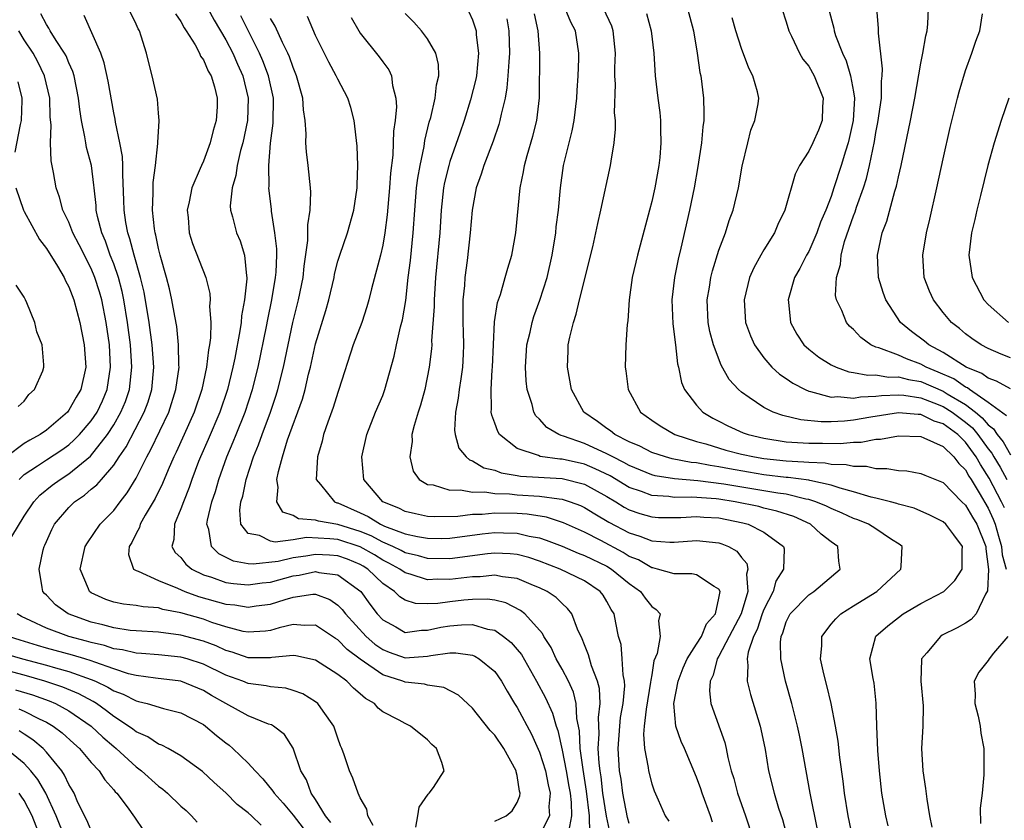
# Model space of a CAD drawing. Units: inches. Extents: x 2514000 to 2517000, y 1539000 to 1542000.
# Drawn here: x 2514431 to 2514518, y 1539109 to 1539180 of the extents above; entities that cross this region are included whole.
import ezdxf

# ---------------------------------------------------------------- set-up
doc = ezdxf.new("R2010")
doc.units = ezdxf.units.IN
doc.header["$MEASUREMENT"] = 0
doc.layers.add('LD25141539_2ft', color=92, linetype='Continuous')

msp = doc.modelspace()

# ---------------------------------------------------------------- linework, layer by layer
at = {"layer": 'LD25141539_2ft'}
for points, elevation in [([(2514429.905, 1539133.905), (2514431, 1539135.71), (2514431.874, 1539137), (2514432.404, 1539137.596), (2514433.516, 1539138.484), (2514434.229, 1539139), (2514435, 1539139.49), (2514436.919, 1539141.081), (2514438.44, 1539143), (2514439, 1539143.86), (2514439.653, 1539145), (2514440.049, 1539145.951), (2514440.404, 1539147), (2514440.629, 1539149), (2514440.495, 1539151), (2514440.237, 1539153), (2514439.91, 1539155), (2514439.753, 1539155.753), (2514439.421, 1539157), (2514439, 1539158.222), (2514438.696, 1539159), (2514438.257, 1539160.257), (2514437.935, 1539161), (2514437.565, 1539162.435), (2514437.45, 1539163), (2514437.433, 1539163.433), (2514437.256, 1539165), (2514437.241, 1539165.241), (2514437.014, 1539167), (2514436.588, 1539168.588), (2514436.516, 1539169), (2514436.441, 1539169.559), (2514436.13, 1539171), (2514435.975, 1539171.975), (2514435.876, 1539173), (2514435.47, 1539175), (2514435.365, 1539175.365), (2514435, 1539176.147), (2514434.761, 1539176.761), (2514434.627, 1539177), (2514433.875, 1539178.125), (2514433.339, 1539179), (2514433.229, 1539179.229), (2514433, 1539179.559), (2514432.515, 1539180.515)], 6710), ([(2514465.969, 1539107.968), (2514466.119, 1539109), (2514466.247, 1539109.753), (2514467.065, 1539110.935), (2514467.154, 1539111), (2514467.523, 1539111.523), (2514468.484, 1539113), (2514468.264, 1539113.736), (2514467.801, 1539115), (2514467.368, 1539115.368), (2514467, 1539115.78), (2514465.488, 1539117), (2514465, 1539117.231), (2514464.47, 1539117.53), (2514463, 1539118.279), (2514462.599, 1539118.598), (2514462.271, 1539119), (2514461.455, 1539119.455), (2514461, 1539119.881), (2514460.39, 1539120.39), (2514459.79, 1539121), (2514459, 1539121.606), (2514457, 1539122.869), (2514455.256, 1539123.256), (2514455, 1539123.279), (2514453.104, 1539123.105), (2514453, 1539123.081), (2514451, 1539123.094), (2514449.58, 1539123.581), (2514449, 1539123.737), (2514448.142, 1539124.142), (2514447, 1539124.572), (2514445, 1539125.117), (2514443, 1539125.371), (2514441, 1539125.486), (2514440.465, 1539125.535), (2514439, 1539125.756), (2514438.036, 1539126.036), (2514437, 1539126.278), (2514434.945, 1539127), (2514433.812, 1539127.813), (2514433, 1539128.66), (2514432.824, 1539128.823), (2514432.68, 1539129), (2514432.633, 1539129.367), (2514432.341, 1539131), (2514432.721, 1539132.721), (2514432.799, 1539133), (2514432.869, 1539133.131), (2514433, 1539133.463), (2514433.478, 1539134.522), (2514433.712, 1539135), (2514435, 1539136.501), (2514435.519, 1539137), (2514436.411, 1539137.589), (2514437, 1539138.112), (2514437.493, 1539138.507), (2514437.901, 1539139), (2514439, 1539140.26), (2514439.479, 1539141), (2514440.107, 1539141.893), (2514441.723, 1539145), (2514442.071, 1539145.929), (2514442.394, 1539147), (2514442.586, 1539149), (2514442.443, 1539151), (2514442.169, 1539153), (2514441.71, 1539155.71), (2514441.399, 1539157), (2514440.82, 1539159), (2514440.454, 1539160.454), (2514440.255, 1539161), (2514440.084, 1539161.916), (2514439.924, 1539163), (2514439.913, 1539163.913), (2514439.802, 1539166.198), (2514439.814, 1539167), (2514439.783, 1539167.783), (2514439.55, 1539169), (2514439.154, 1539170.846), (2514439.121, 1539171.121), (2514439, 1539171.685), (2514438.503, 1539174.503), (2514438.154, 1539176.154), (2514437.842, 1539177), (2514436.363, 1539180.363)], 6708), ([(2514473, 1539108.519), (2514474.012, 1539109), (2514474.56, 1539109.44), (2514475, 1539110.194), (2514475.233, 1539110.767), (2514475.263, 1539111), (2514475.2, 1539111.2), (2514475, 1539112.588), (2514474.906, 1539112.906), (2514474.911, 1539113), (2514473.811, 1539115), (2514473, 1539116.179), (2514472.592, 1539116.592), (2514471, 1539118.589), (2514469.761, 1539119.76), (2514468.447, 1539120.447), (2514467, 1539120.65), (2514466.728, 1539120.728), (2514465, 1539120.912), (2514464.787, 1539121), (2514463, 1539121.562), (2514461, 1539122.966), (2514459.831, 1539123.831), (2514459, 1539124.69), (2514458.801, 1539124.801), (2514457, 1539125.992), (2514456.021, 1539125.979), (2514455, 1539126.066), (2514453.763, 1539125.763), (2514453, 1539125.526), (2514452.536, 1539125.464), (2514451, 1539125.358), (2514450.558, 1539125.442), (2514449, 1539125.856), (2514447.757, 1539126.243), (2514447, 1539126.519), (2514445, 1539127.091), (2514443.399, 1539127.4), (2514443, 1539127.533), (2514441.628, 1539127.628), (2514441, 1539127.746), (2514439.87, 1539127.87), (2514439, 1539128.053), (2514438.292, 1539128.292), (2514437, 1539128.891), (2514436.84, 1539129), (2514436.76, 1539129.24), (2514436.015, 1539131), (2514436.468, 1539133), (2514436.653, 1539133.347), (2514437.792, 1539135), (2514439, 1539136.236), (2514439.571, 1539137), (2514440.203, 1539137.797), (2514441, 1539139.113), (2514441.944, 1539141), (2514442.326, 1539141.674), (2514443.906, 1539145), (2514444.558, 1539147), (2514444.829, 1539149), (2514444.814, 1539149.186), (2514444.793, 1539151), (2514444.625, 1539152.625), (2514444.445, 1539153.555), (2514444.195, 1539155), (2514443.978, 1539155.978), (2514443.718, 1539157), (2514443.149, 1539159), (2514443, 1539159.603), (2514442.768, 1539160.768), (2514442.699, 1539161), (2514442.644, 1539161.356), (2514442.476, 1539163), (2514442.536, 1539164.536), (2514442.537, 1539165.463), (2514442.728, 1539167), (2514442.943, 1539168.943), (2514442.932, 1539169.068), (2514443.054, 1539170.946), (2514443.07, 1539171), (2514443, 1539171.659), (2514442.902, 1539172.902), (2514442.447, 1539175), (2514442.134, 1539176.134), (2514441.926, 1539177), (2514441.46, 1539178.54), (2514441.297, 1539179), (2514441.186, 1539179.187), (2514441, 1539179.606), (2514440.332, 1539181)], 6706), ([(2514444.516, 1539180.516), (2514445, 1539179.827), (2514445.282, 1539179.282), (2514445.478, 1539179), (2514446.261, 1539177.739), (2514446.652, 1539177), (2514446.747, 1539176.747), (2514447, 1539176.413), (2514447.419, 1539175.419), (2514447.684, 1539175), (2514447.98, 1539174.02), (2514448.245, 1539173), (2514448.225, 1539172.225), (2514448.155, 1539171), (2514447.885, 1539170.115), (2514447.608, 1539169), (2514447, 1539167.38), (2514446.82, 1539167), (2514446.72, 1539166.72), (2514445.981, 1539165), (2514445.742, 1539163.742), (2514445.569, 1539163), (2514445.638, 1539162.362), (2514445.743, 1539161), (2514446.034, 1539160.034), (2514447.215, 1539157), (2514447.578, 1539155.578), (2514447.603, 1539155), (2514447.548, 1539154.452), (2514447.659, 1539153), (2514447.633, 1539151.632), (2514447.542, 1539151), (2514447.451, 1539150.549), (2514447.293, 1539149), (2514446.86, 1539147), (2514446.184, 1539145), (2514445.3, 1539143), (2514444.575, 1539141.425), (2514444.362, 1539141), (2514443.861, 1539139.861), (2514443.359, 1539138.641), (2514442.707, 1539137.293), (2514441.814, 1539135.814), (2514441.354, 1539135), (2514441.289, 1539134.712), (2514441, 1539134.17), (2514440.629, 1539133.371), (2514440.385, 1539133), (2514440.312, 1539132.312), (2514440.78, 1539131), (2514441, 1539130.859), (2514441.193, 1539130.807), (2514443, 1539129.991), (2514444.694, 1539129.306), (2514445.359, 1539129), (2514446.554, 1539128.554), (2514449, 1539127.877), (2514449.799, 1539127.799), (2514451, 1539127.595), (2514451.709, 1539127.709), (2514453, 1539127.861), (2514454.291, 1539128.291), (2514455, 1539128.498), (2514456.753, 1539128.753), (2514457, 1539128.756), (2514458.281, 1539128.281), (2514459, 1539127.787), (2514459.392, 1539127.392), (2514459.681, 1539127), (2514461.52, 1539125), (2514462.304, 1539124.303), (2514463, 1539123.812), (2514463.585, 1539123.585), (2514465, 1539123.085), (2514467, 1539123.222), (2514467.288, 1539123.288), (2514469, 1539123.524), (2514469.528, 1539123.528), (2514471, 1539123.309), (2514471.227, 1539123.227), (2514471.613, 1539123), (2514473, 1539121.858), (2514473.606, 1539121), (2514474.099, 1539120.099), (2514474.768, 1539119), (2514475, 1539118.645), (2514476.286, 1539116.286), (2514477, 1539114.681), (2514477.509, 1539113), (2514477.75, 1539111.751), (2514477.928, 1539111), (2514477.834, 1539109.834), (2514477.876, 1539109), (2514477, 1539107.252)], 6704), ([(2514447.392, 1539181), (2514447.955, 1539179.956), (2514449, 1539178.187), (2514449.624, 1539177), (2514450.043, 1539176.043), (2514450.535, 1539175), (2514451.005, 1539173), (2514450.924, 1539171), (2514450.521, 1539169), (2514450.326, 1539168.326), (2514450.025, 1539167), (2514449.911, 1539166.09), (2514449.559, 1539165), (2514449.387, 1539163.387), (2514449.412, 1539163), (2514449.593, 1539162.407), (2514449.949, 1539161), (2514450.273, 1539160.273), (2514450.677, 1539159), (2514450.837, 1539157.163), (2514450.874, 1539157), (2514450.879, 1539156.879), (2514450.672, 1539155), (2514450.401, 1539153.599), (2514450.359, 1539153), (2514450.257, 1539152.257), (2514449.802, 1539149.802), (2514449.638, 1539149), (2514449.144, 1539147), (2514448.462, 1539145), (2514447.442, 1539142.558), (2514446.75, 1539141), (2514446.581, 1539140.581), (2514445.965, 1539139), (2514445.725, 1539138.275), (2514445.221, 1539137), (2514445, 1539136.371), (2514444.423, 1539135), (2514444.363, 1539133.637), (2514444.187, 1539133), (2514444.491, 1539132.491), (2514445, 1539132.025), (2514445.443, 1539131.443), (2514445.974, 1539131), (2514447, 1539130.49), (2514447.729, 1539130.271), (2514449, 1539129.808), (2514449.7, 1539129.7), (2514451, 1539129.58), (2514452.242, 1539129.758), (2514453, 1539129.838), (2514455, 1539130.387), (2514455.551, 1539130.449), (2514457, 1539130.781), (2514457.302, 1539130.698), (2514459, 1539130.483), (2514461.039, 1539129), (2514461.859, 1539127.859), (2514462.507, 1539127), (2514463, 1539126.46), (2514464.158, 1539125.842), (2514465, 1539125.356), (2514466.446, 1539125.554), (2514467, 1539125.537), (2514468.182, 1539125.818), (2514469, 1539125.952), (2514470.039, 1539126.039), (2514471, 1539126.046), (2514472.354, 1539125.646), (2514473, 1539125.538), (2514473.79, 1539125), (2514474.454, 1539124.454), (2514475, 1539123.821), (2514475.368, 1539123.368), (2514476.722, 1539121), (2514477.517, 1539119.517), (2514478.153, 1539118.153), (2514478.467, 1539117), (2514478.616, 1539116.615), (2514479, 1539114.84), (2514479.367, 1539113), (2514479.614, 1539111.614), (2514479.715, 1539111), (2514479.81, 1539110.19), (2514479.853, 1539109), (2514479.561, 1539107.561)], 6702), ([(2514481.464, 1539107.464), (2514481.458, 1539109), (2514481.193, 1539111.193), (2514480.875, 1539113.125), (2514480.618, 1539115), (2514480.561, 1539116.561), (2514480.327, 1539117.673), (2514480.256, 1539119), (2514480.014, 1539120.014), (2514479.562, 1539121), (2514479, 1539122.082), (2514478.489, 1539123), (2514478.014, 1539124.014), (2514477.375, 1539125), (2514477.254, 1539125.254), (2514475.677, 1539127), (2514475.304, 1539127.304), (2514473.976, 1539127.977), (2514473, 1539128.216), (2514472.315, 1539128.315), (2514471, 1539128.297), (2514470.236, 1539128.236), (2514469, 1539128.092), (2514467.931, 1539127.932), (2514467, 1539127.891), (2514465.923, 1539127.923), (2514465, 1539128.223), (2514464.519, 1539128.519), (2514464.054, 1539129), (2514463, 1539129.726), (2514461.662, 1539131), (2514461.254, 1539131.254), (2514461, 1539131.399), (2514459.87, 1539131.87), (2514459, 1539132.184), (2514458.246, 1539132.246), (2514457, 1539132.298), (2514456.154, 1539132.154), (2514455, 1539131.992), (2514453.68, 1539131.68), (2514451.433, 1539131.434), (2514451, 1539131.476), (2514449.698, 1539131.698), (2514448.37, 1539132.37), (2514447.725, 1539133), (2514447.484, 1539134.516), (2514447.313, 1539135), (2514447.367, 1539135.366), (2514447.759, 1539137), (2514448.072, 1539137.928), (2514448.381, 1539139), (2514449.102, 1539141), (2514449.664, 1539142.336), (2514449.917, 1539143), (2514450.722, 1539145), (2514451.392, 1539147), (2514451.895, 1539149), (2514452.629, 1539152.629), (2514452.74, 1539153.26), (2514453.11, 1539155), (2514453.449, 1539157), (2514453.491, 1539157.491), (2514453.553, 1539159), (2514453.559, 1539159.559), (2514453.389, 1539161), (2514453.082, 1539162.918), (2514453.076, 1539163.076), (2514452.851, 1539165), (2514452.87, 1539165.13), (2514452.834, 1539167), (2514452.993, 1539168.993), (2514453.236, 1539170.764), (2514453.252, 1539173), (2514452.813, 1539175), (2514452.313, 1539176.313), (2514452.005, 1539177), (2514450.334, 1539180.334)], 6700), ([(2514485, 1539108.32), (2514484.832, 1539108.832), (2514484.412, 1539111), (2514484.258, 1539112.258), (2514484.139, 1539113), (2514484.001, 1539115), (2514484.141, 1539117), (2514484.228, 1539117.772), (2514484.44, 1539119), (2514484.59, 1539120.59), (2514484.571, 1539121), (2514484.445, 1539121.555), (2514484.361, 1539123), (2514484.261, 1539124.261), (2514484.044, 1539125), (2514483.789, 1539126.211), (2514483.652, 1539127), (2514483.392, 1539127.392), (2514483, 1539128.107), (2514482.662, 1539128.662), (2514482.412, 1539129), (2514481, 1539129.937), (2514478.841, 1539131), (2514477, 1539131.704), (2514476.022, 1539132.022), (2514475, 1539132.303), (2514474.368, 1539132.368), (2514473, 1539132.425), (2514472.361, 1539132.361), (2514469, 1539131.926), (2514467, 1539131.949), (2514466.179, 1539132.179), (2514465, 1539132.445), (2514464.643, 1539132.643), (2514463.898, 1539133), (2514463, 1539133.398), (2514461.963, 1539133.963), (2514461, 1539134.356), (2514459, 1539134.981), (2514457.264, 1539135.264), (2514457, 1539135.373), (2514455.486, 1539135.486), (2514455, 1539135.785), (2514454.079, 1539136.079), (2514453.543, 1539137), (2514453.685, 1539138.315), (2514453.566, 1539139), (2514453.691, 1539139.691), (2514454.054, 1539141), (2514454.521, 1539142.521), (2514455.837, 1539146.163), (2514456.075, 1539147), (2514456.394, 1539148.394), (2514456.551, 1539149), (2514457, 1539151.101), (2514457.931, 1539154.069), (2514458.197, 1539155), (2514458.662, 1539157), (2514458.71, 1539157.29), (2514459, 1539158.447), (2514459.164, 1539159), (2514459.861, 1539161), (2514460.436, 1539163), (2514460.736, 1539165), (2514460.727, 1539165.273), (2514460.794, 1539167), (2514460.713, 1539168.713), (2514460.441, 1539171), (2514460.155, 1539172.155), (2514459.895, 1539173), (2514459, 1539174.684), (2514458.858, 1539175), (2514458.194, 1539176.194), (2514457, 1539178.58), (2514456.284, 1539180.283)], 6696), ([(2514492.417, 1539108.417), (2514492.244, 1539109), (2514491.512, 1539111), (2514491.389, 1539111.389), (2514491, 1539112.452), (2514489.91, 1539115), (2514489.625, 1539115.625), (2514489.162, 1539117), (2514488.979, 1539119), (2514489.349, 1539121), (2514489.803, 1539122.197), (2514490.158, 1539123), (2514491, 1539124.299), (2514491.434, 1539125), (2514491.897, 1539126.103), (2514492.703, 1539127), (2514493, 1539128.395), (2514493.095, 1539129), (2514493, 1539129.219), (2514492.562, 1539129.438), (2514491, 1539130.476), (2514490.576, 1539130.576), (2514489, 1539130.567), (2514487.513, 1539131), (2514487.102, 1539131.102), (2514487, 1539131.111), (2514485.814, 1539131.814), (2514485, 1539132.126), (2514484.466, 1539132.466), (2514482.463, 1539133.537), (2514481, 1539134.29), (2514479.121, 1539135.121), (2514477.617, 1539135.617), (2514475.895, 1539135.895), (2514475, 1539135.948), (2514473, 1539135.983), (2514471.865, 1539135.865), (2514471, 1539135.86), (2514469.696, 1539135.696), (2514467.65, 1539135.65), (2514467, 1539135.688), (2514465.915, 1539135.916), (2514465, 1539136.133), (2514464.429, 1539136.429), (2514463.012, 1539137), (2514461.304, 1539139), (2514461.139, 1539141), (2514461.579, 1539143), (2514462.365, 1539145), (2514463, 1539146.478), (2514463.203, 1539147), (2514464.027, 1539149.973), (2514464.234, 1539151), (2514464.6, 1539152.6), (2514464.767, 1539153.233), (2514465.061, 1539154.939), (2514465.284, 1539157), (2514465.469, 1539158.531), (2514465.724, 1539161), (2514465.855, 1539163), (2514466.023, 1539165), (2514466.124, 1539165.876), (2514466.331, 1539167), (2514466.696, 1539168.696), (2514466.765, 1539169.235), (2514467.151, 1539170.849), (2514467.285, 1539171.285), (2514467.692, 1539173), (2514467.806, 1539174.194), (2514468.006, 1539175), (2514467.991, 1539175.991), (2514467.74, 1539177), (2514467, 1539178.29), (2514466.462, 1539179), (2514465.765, 1539179.765), (2514465, 1539180.539)], 6692), ([(2514470.685, 1539180.685), (2514471, 1539179.99), (2514471.263, 1539179.263), (2514471.326, 1539179), (2514471.344, 1539178.656), (2514471.556, 1539177), (2514471.366, 1539175), (2514471.308, 1539174.691), (2514470.842, 1539172.842), (2514470.262, 1539171), (2514469.89, 1539169.89), (2514469, 1539167.353), (2514468.894, 1539167), (2514468.523, 1539165.477), (2514468.436, 1539165), (2514468.223, 1539163), (2514468.097, 1539161), (2514467.709, 1539157), (2514467.59, 1539155), (2514467.593, 1539154.407), (2514467.367, 1539151.367), (2514467.373, 1539151), (2514467.352, 1539150.648), (2514467.157, 1539149), (2514466.758, 1539147), (2514466.382, 1539145.618), (2514466.173, 1539145), (2514465.804, 1539143.804), (2514465.61, 1539143), (2514465.62, 1539142.38), (2514465.407, 1539141), (2514465.727, 1539139.727), (2514466.239, 1539139), (2514467, 1539138.548), (2514467.5, 1539138.5), (2514469, 1539138.037), (2514469.931, 1539138.069), (2514471, 1539137.87), (2514472.121, 1539137.879), (2514473, 1539137.735), (2514474.304, 1539137.696), (2514475, 1539137.61), (2514477, 1539137.496), (2514478.75, 1539137.25), (2514479, 1539137.235), (2514479.733, 1539137), (2514480.659, 1539136.659), (2514481, 1539136.498), (2514481.924, 1539135.924), (2514483.183, 1539135.183), (2514485, 1539134.217), (2514485.938, 1539133.938), (2514487, 1539133.511), (2514488.608, 1539133.392), (2514489, 1539133.387), (2514491, 1539133.536), (2514493, 1539133.34), (2514493.264, 1539133.264), (2514493.85, 1539133), (2514494.583, 1539132.583), (2514495, 1539132.028), (2514495.482, 1539131.482), (2514495.577, 1539131), (2514495.449, 1539130.551), (2514495.582, 1539129), (2514494.966, 1539127), (2514493.903, 1539125), (2514493, 1539123.247), (2514492.845, 1539123), (2514492.472, 1539121.528), (2514492.215, 1539121), (2514492.142, 1539120.142), (2514492.275, 1539119), (2514493.526, 1539115.526), (2514493.654, 1539115), (2514493.797, 1539114.203), (2514494.093, 1539113), (2514494.311, 1539112.311), (2514494.642, 1539111), (2514495.355, 1539109), (2514496.008, 1539107)], 6690), ([(2514501.775, 1539107.775), (2514501.144, 1539111), (2514500.409, 1539115), (2514500.172, 1539116.172), (2514499.997, 1539117), (2514499.502, 1539119), (2514498.945, 1539121), (2514498.503, 1539123), (2514498.486, 1539124.486), (2514498.554, 1539125), (2514498.696, 1539125.304), (2514499, 1539126.285), (2514499.225, 1539126.775), (2514499.351, 1539127), (2514501, 1539128.69), (2514501.448, 1539129), (2514503.807, 1539131), (2514503.7, 1539131.7), (2514503.606, 1539133), (2514503, 1539133.433), (2514502.124, 1539134.124), (2514501.154, 1539135), (2514499.675, 1539135.675), (2514498.171, 1539136.171), (2514497, 1539136.445), (2514496.566, 1539136.566), (2514494.457, 1539137), (2514493, 1539137.224), (2514492.744, 1539137.256), (2514490.58, 1539137.42), (2514489, 1539137.397), (2514488.534, 1539137.466), (2514487, 1539137.55), (2514486.091, 1539137.909), (2514485, 1539138.284), (2514483.305, 1539139.305), (2514481.952, 1539139.952), (2514481, 1539140.345), (2514479, 1539140.804), (2514478.815, 1539140.815), (2514477.041, 1539141.041), (2514476.886, 1539141.114), (2514475, 1539141.763), (2514473.424, 1539143), (2514473.262, 1539143.261), (2514473, 1539144.005), (2514472.724, 1539144.724), (2514472.688, 1539145), (2514472.72, 1539145.28), (2514472.663, 1539147), (2514472.769, 1539148.769), (2514472.799, 1539149), (2514472.965, 1539153.035), (2514473.236, 1539154.764), (2514473.494, 1539155.495), (2514473.934, 1539157), (2514474.15, 1539157.85), (2514474.51, 1539159), (2514474.876, 1539161), (2514475.268, 1539165), (2514475.572, 1539166.428), (2514475.656, 1539167), (2514475.898, 1539167.898), (2514476.397, 1539169.603), (2514476.746, 1539171), (2514476.976, 1539173.023), (2514477.019, 1539177), (2514476.878, 1539179), (2514476.531, 1539180.531)], 6686), ([(2514504.94, 1539107), (2514504.529, 1539109), (2514504.195, 1539111), (2514504.083, 1539112.083), (2514503.791, 1539114.209), (2514503.643, 1539115.643), (2514503.397, 1539117), (2514503.007, 1539119.007), (2514502.629, 1539120.629), (2514502.357, 1539121.643), (2514502.049, 1539123), (2514502.162, 1539124.162), (2514502.178, 1539125), (2514503, 1539126.074), (2514503.426, 1539126.574), (2514503.884, 1539127), (2514505, 1539127.714), (2514507.089, 1539129), (2514509.213, 1539131), (2514509.246, 1539131.246), (2514509.33, 1539133), (2514509.158, 1539133.158), (2514508.303, 1539133.696), (2514507, 1539134.588), (2514506.326, 1539135), (2514505.379, 1539135.379), (2514505, 1539135.501), (2514503.985, 1539135.985), (2514503, 1539136.39), (2514502.6, 1539136.6), (2514501.64, 1539137), (2514501, 1539137.209), (2514500.757, 1539137.243), (2514499, 1539137.667), (2514498.235, 1539137.765), (2514497, 1539137.989), (2514493.417, 1539138.583), (2514491.118, 1539138.882), (2514489.037, 1539139.037), (2514487.312, 1539139.312), (2514487, 1539139.396), (2514485, 1539140.229), (2514484.515, 1539140.515), (2514483.523, 1539141), (2514483, 1539141.288), (2514481, 1539142.206), (2514479.14, 1539142.86), (2514478.912, 1539142.912), (2514478.704, 1539143), (2514477.633, 1539143.633), (2514477, 1539144.361), (2514476.671, 1539144.671), (2514476.477, 1539145), (2514476.322, 1539145.678), (2514475.898, 1539147), (2514475.794, 1539147.794), (2514475.736, 1539149), (2514475.857, 1539151), (2514476.142, 1539152.142), (2514476.323, 1539153), (2514476.488, 1539153.512), (2514477.03, 1539154.97), (2514477.658, 1539157), (2514478.117, 1539159), (2514478.443, 1539161), (2514478.488, 1539161.513), (2514478.668, 1539163), (2514478.848, 1539165), (2514479.135, 1539167), (2514479.623, 1539169), (2514479.908, 1539170.092), (2514480.083, 1539171), (2514480.315, 1539173), (2514480.333, 1539173.667), (2514480.423, 1539175), (2514480.499, 1539176.499), (2514480.503, 1539177), (2514480.185, 1539179), (2514479.777, 1539179.777), (2514479.275, 1539181)], 6684), ([(2514508.105, 1539108.105), (2514507.891, 1539109), (2514507.533, 1539111), (2514507.312, 1539113), (2514507.177, 1539114.822), (2514507.088, 1539117), (2514507.031, 1539119.031), (2514506.838, 1539120.838), (2514506.752, 1539121.248), (2514506.47, 1539123), (2514506.998, 1539125.002), (2514508.065, 1539125.935), (2514509, 1539126.69), (2514509.429, 1539127), (2514511, 1539127.941), (2514513.048, 1539129), (2514514.026, 1539129.975), (2514514.708, 1539131), (2514514.689, 1539132.689), (2514514.717, 1539133), (2514513.953, 1539134.047), (2514513.233, 1539135), (2514513, 1539135.216), (2514511.82, 1539135.82), (2514510.424, 1539136.423), (2514509, 1539136.796), (2514508.854, 1539136.854), (2514508.296, 1539137), (2514507, 1539137.333), (2514506.575, 1539137.425), (2514505, 1539137.896), (2514503.797, 1539138.203), (2514503, 1539138.482), (2514501.115, 1539138.885), (2514501, 1539138.923), (2514499.168, 1539139.168), (2514499, 1539139.175), (2514497, 1539139.416), (2514495.636, 1539139.636), (2514493.93, 1539139.93), (2514493, 1539140.121), (2514492.222, 1539140.222), (2514491, 1539140.471), (2514490.509, 1539140.509), (2514488.834, 1539140.834), (2514488.221, 1539141), (2514487, 1539141.408), (2514485.948, 1539141.948), (2514485, 1539142.358), (2514483.711, 1539143), (2514483.323, 1539143.322), (2514483, 1539143.54), (2514482.166, 1539144.167), (2514480.93, 1539145), (2514479.848, 1539147), (2514479.475, 1539149), (2514479.546, 1539150.454), (2514479.557, 1539151), (2514479.684, 1539151.684), (2514480.011, 1539153), (2514480.263, 1539153.736), (2514480.552, 1539155), (2514481.736, 1539159.736), (2514482.024, 1539161), (2514482.181, 1539161.819), (2514482.473, 1539163), (2514483.328, 1539167), (2514483.367, 1539167.367), (2514483.64, 1539169), (2514483.773, 1539170.227), (2514483.755, 1539171), (2514483.691, 1539171.69), (2514483.76, 1539174.24), (2514483.72, 1539175), (2514483.716, 1539175.716), (2514483.774, 1539177), (2514483.558, 1539179), (2514483.426, 1539179.426), (2514482.705, 1539181)], 6682), ([(2514486.533, 1539180.533), (2514486.954, 1539179), (2514487.186, 1539177), (2514487.301, 1539175), (2514487.538, 1539173), (2514487.716, 1539171.716), (2514487.784, 1539171), (2514487.774, 1539170.226), (2514487.825, 1539169), (2514487.717, 1539167.717), (2514487.631, 1539167), (2514487.275, 1539165), (2514487, 1539163.772), (2514486.802, 1539163), (2514485.716, 1539159), (2514485.26, 1539157), (2514484.994, 1539155), (2514484.865, 1539153.135), (2514484.812, 1539152.812), (2514484.689, 1539151), (2514484.618, 1539149), (2514484.681, 1539148.681), (2514484.893, 1539147), (2514486.004, 1539145), (2514487, 1539144.284), (2514487.762, 1539143.763), (2514489.063, 1539143), (2514491, 1539142.385), (2514491.838, 1539142.162), (2514493.616, 1539141.616), (2514495, 1539141.254), (2514496.155, 1539141), (2514497, 1539140.858), (2514499, 1539140.649), (2514500.576, 1539140.576), (2514501, 1539140.521), (2514502.474, 1539140.474), (2514503, 1539140.37), (2514504.335, 1539140.335), (2514505, 1539140.168), (2514506.164, 1539140.164), (2514507, 1539139.967), (2514507.98, 1539139.98), (2514509, 1539139.788), (2514509.749, 1539139.749), (2514511, 1539139.529), (2514511.362, 1539139.362), (2514513, 1539138.719), (2514514.671, 1539137), (2514515, 1539136.693), (2514515.616, 1539135.616), (2514515.99, 1539135), (2514516.792, 1539133), (2514516.793, 1539132.793), (2514517.053, 1539130.947), (2514516.943, 1539129.057), (2514516.767, 1539128.767), (2514515.928, 1539127), (2514515.511, 1539126.489), (2514515, 1539126.172), (2514514.25, 1539125.75), (2514512.906, 1539125.094), (2514512.757, 1539125), (2514511.543, 1539123.543), (2514511.069, 1539123), (2514511.056, 1539122.944), (2514510.992, 1539121.008), (2514511.21, 1539118.79), (2514511.172, 1539117), (2514511.067, 1539115), (2514511.191, 1539113), (2514511.428, 1539111.428), (2514511.535, 1539110.465), (2514511.779, 1539109), (2514511.989, 1539107.989)], 6680), ([(2514490.185, 1539181), (2514490.72, 1539179), (2514491.06, 1539177), (2514491.298, 1539175.297), (2514491.367, 1539175), (2514491.618, 1539173), (2514491.659, 1539171.659), (2514491.636, 1539171), (2514491.559, 1539170.441), (2514491.436, 1539169), (2514491.109, 1539166.891), (2514490.776, 1539165), (2514490.378, 1539163), (2514489.605, 1539159.605), (2514489.363, 1539158.637), (2514489.043, 1539157), (2514488.806, 1539155), (2514488.869, 1539152.869), (2514489.116, 1539151), (2514489.304, 1539149.305), (2514489.39, 1539149), (2514489.651, 1539147.651), (2514489.93, 1539147), (2514491, 1539145.621), (2514491.562, 1539145), (2514492.46, 1539144.46), (2514493, 1539144.197), (2514493.784, 1539143.784), (2514495.16, 1539143.16), (2514495.601, 1539143), (2514497, 1539142.664), (2514499, 1539142.361), (2514501, 1539142.224), (2514502.234, 1539142.234), (2514503.815, 1539142.185), (2514505, 1539142.314), (2514505.687, 1539142.313), (2514507, 1539142.575), (2514507.42, 1539142.58), (2514509, 1539142.884), (2514511, 1539142.818), (2514511.288, 1539142.712), (2514513, 1539141.92), (2514513.96, 1539141), (2514514.403, 1539140.403), (2514515, 1539139.838), (2514515.29, 1539139.29), (2514515.482, 1539139), (2514516.207, 1539137.793), (2514517, 1539136.426), (2514517.46, 1539135.46), (2514517.631, 1539135), (2514517.942, 1539133.942), (2514518.199, 1539133), (2514518.265, 1539132.265), (2514518.614, 1539131)], 6678), ([(2514498.596, 1539181), (2514499, 1539179.792), (2514499.24, 1539179), (2514499.477, 1539178.523), (2514500.177, 1539177), (2514500.484, 1539176.484), (2514501, 1539175.838), (2514501.479, 1539175), (2514502.28, 1539173), (2514502.233, 1539172.233), (2514502.199, 1539171), (2514501.864, 1539170.136), (2514501.36, 1539169), (2514501, 1539168.258), (2514500.19, 1539167), (2514499.795, 1539166.205), (2514498.881, 1539163), (2514498.262, 1539161.738), (2514497.938, 1539161), (2514497, 1539159.482), (2514496.73, 1539159), (2514496.12, 1539157.879), (2514495.735, 1539157), (2514495.237, 1539155), (2514495.379, 1539153), (2514495.807, 1539151.808), (2514496.162, 1539151), (2514497, 1539149.825), (2514497.717, 1539149), (2514498.383, 1539148.383), (2514499, 1539147.987), (2514499.575, 1539147.575), (2514500.686, 1539147), (2514501, 1539146.865), (2514501.156, 1539146.844), (2514503, 1539146.34), (2514503.616, 1539146.384), (2514505, 1539146.248), (2514505.635, 1539146.364), (2514507, 1539146.417), (2514507.511, 1539146.489), (2514509, 1539146.537), (2514509.498, 1539146.502), (2514511, 1539146.261), (2514512.163, 1539145.837), (2514513, 1539145.505), (2514513.811, 1539145), (2514515, 1539144.113), (2514515.606, 1539143.606), (2514516.088, 1539143), (2514517, 1539141.736), (2514517.34, 1539141.34), (2514517.529, 1539141), (2514518.089, 1539140.089), (2514518.682, 1539139)], 6674), ([(2514502.763, 1539181), (2514503.237, 1539179.237), (2514503.278, 1539179), (2514503.402, 1539178.598), (2514504.006, 1539177), (2514504.338, 1539176.337), (2514504.744, 1539175), (2514505, 1539173.563), (2514505.08, 1539173), (2514504.96, 1539171), (2514504.614, 1539169.386), (2514504.515, 1539169), (2514504.281, 1539168.281), (2514503.906, 1539167), (2514503.254, 1539165), (2514503, 1539164.238), (2514502.521, 1539163), (2514502.065, 1539161.935), (2514501.74, 1539161), (2514501, 1539159.325), (2514500.811, 1539159), (2514500.197, 1539157.803), (2514499.747, 1539157), (2514499.225, 1539155.226), (2514499.169, 1539155), (2514499.201, 1539154.798), (2514499.389, 1539153), (2514499.955, 1539151.956), (2514500.582, 1539151), (2514501, 1539150.615), (2514501.908, 1539149.908), (2514503, 1539149.215), (2514503.439, 1539149), (2514504.588, 1539148.588), (2514505, 1539148.538), (2514506.281, 1539148.281), (2514507, 1539148.312), (2514508.128, 1539148.128), (2514509, 1539148.157), (2514509.9, 1539147.9), (2514511, 1539147.717), (2514513, 1539146.861), (2514513.367, 1539146.633), (2514515, 1539145.683), (2514515.882, 1539145), (2514516.49, 1539144.49), (2514517, 1539143.85), (2514517.495, 1539143.495), (2514517.805, 1539143), (2514518.357, 1539142.357), (2514519, 1539141.201)], 6672), ([(2514518.657, 1539144.657), (2514517, 1539145.858), (2514515.357, 1539147), (2514515.159, 1539147.159), (2514515, 1539147.221), (2514513.952, 1539147.952), (2514512.558, 1539148.558), (2514511.486, 1539149), (2514511, 1539149.279), (2514509.736, 1539149.736), (2514509, 1539150.077), (2514507.26, 1539150.74), (2514507, 1539150.8), (2514506.545, 1539151), (2514505.644, 1539151.644), (2514505, 1539152.355), (2514504.656, 1539152.656), (2514504.361, 1539153), (2514503.95, 1539154.05), (2514503.483, 1539155), (2514503.4, 1539155.4), (2514503.478, 1539157), (2514503.842, 1539158.159), (2514503.893, 1539159), (2514504.2, 1539160.2), (2514505, 1539162.516), (2514505.142, 1539162.858), (2514505.267, 1539163.268), (2514505.901, 1539165), (2514506.166, 1539165.834), (2514506.432, 1539167), (2514506.866, 1539169.134), (2514507, 1539169.929), (2514507.184, 1539170.815), (2514507.495, 1539173), (2514507.499, 1539174.501), (2514507.56, 1539175), (2514507.601, 1539175.601), (2514507.217, 1539178.783), (2514507.233, 1539179.233), (2514507.069, 1539181)], 6670), ([(2514519, 1539147.07), (2514517.769, 1539147.769), (2514517, 1539148.017), (2514516.454, 1539148.454), (2514515.056, 1539149), (2514513, 1539150.307), (2514511.707, 1539151), (2514511.332, 1539151.332), (2514510.181, 1539152.181), (2514509.197, 1539153), (2514507.888, 1539155), (2514507.658, 1539155.659), (2514507.243, 1539157), (2514507.135, 1539159), (2514507.566, 1539161), (2514507.983, 1539162.017), (2514508.69, 1539164.69), (2514508.844, 1539165.156), (2514509, 1539165.967), (2514509.242, 1539167), (2514510.079, 1539171), (2514510.456, 1539173), (2514511, 1539176.113), (2514511.187, 1539177), (2514511.453, 1539178.547), (2514511.568, 1539179), (2514511.618, 1539179.619), (2514511.699, 1539181)], 6668), ([(2514519, 1539149.852), (2514518.173, 1539150.173), (2514517, 1539150.68), (2514516.391, 1539151), (2514515.549, 1539151.549), (2514515, 1539151.975), (2514514.446, 1539152.446), (2514513.741, 1539153), (2514513, 1539153.889), (2514512.137, 1539155), (2514511.78, 1539155.779), (2514511.318, 1539157), (2514511.199, 1539159), (2514511.525, 1539161), (2514511.807, 1539162.193), (2514512.439, 1539165), (2514513, 1539167.599), (2514513.634, 1539170.366), (2514514.289, 1539173), (2514514.433, 1539173.567), (2514515, 1539175.467), (2514515.55, 1539177), (2514515.912, 1539178.088), (2514516.256, 1539179), (2514516.517, 1539180.517)], 6666), ([(2514483.311, 1539107.311), (2514482.958, 1539108.958), (2514482.652, 1539111), (2514482.476, 1539112.476), (2514482.392, 1539113), (2514482.306, 1539113.694), (2514482.226, 1539115), (2514482.301, 1539116.301), (2514482.243, 1539117.757), (2514482.39, 1539119), (2514482.338, 1539120.338), (2514482.169, 1539121), (2514481.636, 1539122.364), (2514481.367, 1539123.366), (2514481, 1539124.229), (2514480.787, 1539124.787), (2514480.371, 1539125.629), (2514479.858, 1539127), (2514479.495, 1539127.495), (2514479, 1539127.918), (2514478.468, 1539128.468), (2514477.684, 1539129), (2514477, 1539129.329), (2514476.465, 1539129.535), (2514475, 1539130.15), (2514473.695, 1539130.305), (2514473, 1539130.451), (2514471.693, 1539130.307), (2514471, 1539130.299), (2514469, 1539130.064), (2514467.914, 1539130.086), (2514467, 1539130.051), (2514465.464, 1539130.536), (2514465, 1539130.65), (2514464.515, 1539131), (2514463.54, 1539131.54), (2514463, 1539131.799), (2514462.26, 1539132.26), (2514461, 1539132.978), (2514459, 1539133.626), (2514458.29, 1539133.71), (2514456.197, 1539133.803), (2514455, 1539133.602), (2514453.396, 1539133.397), (2514453, 1539133.489), (2514452.015, 1539133.986), (2514451, 1539134.181), (2514450.338, 1539135), (2514450.246, 1539136.246), (2514450.35, 1539137), (2514450.509, 1539137.491), (2514450.828, 1539139), (2514451.48, 1539141), (2514451.921, 1539142.079), (2514452.232, 1539143), (2514452.991, 1539145), (2514453.504, 1539146.496), (2514453.655, 1539147), (2514454.149, 1539149), (2514454.559, 1539151), (2514454.996, 1539153.004), (2514455.497, 1539155), (2514455.894, 1539157), (2514455.986, 1539158.014), (2514456.317, 1539160.317), (2514456.326, 1539161), (2514456.313, 1539161.687), (2514456.528, 1539163), (2514456.599, 1539164.599), (2514456.571, 1539165), (2514456.357, 1539167), (2514456.202, 1539168.202), (2514456.151, 1539169), (2514456.178, 1539169.822), (2514456.088, 1539171), (2514455.944, 1539171.944), (2514455.887, 1539173), (2514455.319, 1539175), (2514455, 1539175.729), (2514454.672, 1539176.672), (2514454.524, 1539177), (2514454.049, 1539177.951), (2514453.405, 1539179.405), (2514453, 1539180.089)], 6698), ([(2514460.182, 1539180.183), (2514460.86, 1539179), (2514461, 1539178.785), (2514462.694, 1539176.693), (2514463, 1539176.243), (2514463.532, 1539175.532), (2514463.785, 1539175), (2514463.875, 1539174.125), (2514464.185, 1539173), (2514464.228, 1539172.228), (2514464.098, 1539171), (2514463.96, 1539170.04), (2514463.946, 1539169), (2514463.906, 1539167.906), (2514463.703, 1539166.297), (2514463.617, 1539165), (2514463.411, 1539162.589), (2514463.202, 1539161), (2514463, 1539159.874), (2514462.789, 1539159), (2514462.006, 1539156.006), (2514461.77, 1539155), (2514461.598, 1539154.402), (2514461.13, 1539153), (2514460.377, 1539151), (2514459.1, 1539147), (2514459, 1539146.748), (2514458.578, 1539145.422), (2514458.09, 1539144.09), (2514457.73, 1539143), (2514457.603, 1539142.397), (2514457.188, 1539141), (2514457.069, 1539139), (2514457.453, 1539138.547), (2514458.689, 1539137), (2514458.909, 1539136.909), (2514459, 1539136.894), (2514461, 1539136.02), (2514461.695, 1539135.695), (2514462.793, 1539135), (2514463.166, 1539134.834), (2514465, 1539134.141), (2514466.105, 1539133.895), (2514467, 1539133.745), (2514468.259, 1539133.741), (2514469, 1539133.756), (2514471.872, 1539134.128), (2514473, 1539134.252), (2514473.778, 1539134.222), (2514475, 1539134.211), (2514476.052, 1539133.948), (2514477, 1539133.775), (2514477.591, 1539133.591), (2514479, 1539133.037), (2514480.432, 1539132.432), (2514481, 1539132.222), (2514483, 1539131.248), (2514483.417, 1539131), (2514485, 1539129.713), (2514486.005, 1539129), (2514486.416, 1539128.416), (2514487, 1539127.671), (2514487.398, 1539127.398), (2514487.746, 1539127), (2514487.607, 1539126.394), (2514487.765, 1539125), (2514487.472, 1539123.472), (2514487.192, 1539122.808), (2514487, 1539121.579), (2514486.908, 1539121.092), (2514486.901, 1539120.901), (2514486.495, 1539118.495), (2514486.335, 1539117), (2514486.272, 1539116.272), (2514486.355, 1539115), (2514486.688, 1539113.312), (2514486.721, 1539113), (2514487, 1539111.838), (2514487.21, 1539111.21), (2514487.571, 1539110.429), (2514488.2, 1539109), (2514488.524, 1539108.524)], 6694), ([(2514474.063, 1539180.063), (2514474.246, 1539179), (2514474.316, 1539177), (2514474.242, 1539176.242), (2514474.173, 1539175), (2514474.088, 1539173.913), (2514473.912, 1539173), (2514473.557, 1539171.557), (2514473.462, 1539171), (2514473.362, 1539170.638), (2514472.846, 1539169.154), (2514472.014, 1539167), (2514471.789, 1539166.211), (2514471.346, 1539165), (2514470.973, 1539163), (2514470.807, 1539161), (2514470.525, 1539158.525), (2514470.321, 1539157), (2514470.283, 1539156.283), (2514470.159, 1539155), (2514470.151, 1539153), (2514470.165, 1539152.165), (2514470.211, 1539151), (2514470.165, 1539150.165), (2514470.129, 1539149), (2514469.957, 1539147.957), (2514469.82, 1539147), (2514469.745, 1539146.255), (2514469.492, 1539145), (2514469.395, 1539143.395), (2514469.454, 1539143), (2514469.783, 1539141.783), (2514470.433, 1539141), (2514470.731, 1539140.731), (2514471, 1539140.656), (2514472.034, 1539140.033), (2514473, 1539139.814), (2514473.577, 1539139.577), (2514475, 1539139.355), (2514475.293, 1539139.293), (2514479, 1539139.067), (2514481, 1539138.558), (2514483, 1539137.469), (2514483.792, 1539137), (2514484.529, 1539136.529), (2514485, 1539136.279), (2514485.941, 1539135.941), (2514487, 1539135.644), (2514487.609, 1539135.609), (2514489, 1539135.596), (2514489.606, 1539135.606), (2514491, 1539135.691), (2514491.634, 1539135.634), (2514493, 1539135.556), (2514495.134, 1539135.133), (2514495.614, 1539135), (2514497, 1539134.284), (2514498.757, 1539133), (2514498.815, 1539132.815), (2514498.76, 1539131), (2514498.067, 1539129.934), (2514497.827, 1539129), (2514497, 1539127.405), (2514496.849, 1539127), (2514496.397, 1539125.603), (2514496.074, 1539125), (2514495.59, 1539123.59), (2514495.507, 1539123), (2514495.586, 1539122.414), (2514495.527, 1539121), (2514495.814, 1539119.814), (2514496.659, 1539117), (2514496.726, 1539116.726), (2514497.106, 1539114.894), (2514497.43, 1539113), (2514497.932, 1539111), (2514498.321, 1539109.679), (2514498.658, 1539108.658), (2514499.093, 1539107.093)], 6688), ([(2514518.457, 1539136.457), (2514518.198, 1539137), (2514517.108, 1539139.108), (2514516.317, 1539140.317), (2514515.955, 1539141), (2514515, 1539142.317), (2514514.292, 1539143), (2514513, 1539143.957), (2514512.199, 1539144.199), (2514511, 1539144.776), (2514510.78, 1539144.78), (2514509, 1539144.94), (2514506.559, 1539144.559), (2514505, 1539144.284), (2514504.204, 1539144.204), (2514503, 1539144.132), (2514502.123, 1539144.124), (2514500.305, 1539144.305), (2514498.698, 1539144.697), (2514497.829, 1539145), (2514497, 1539145.403), (2514495.685, 1539146.315), (2514495, 1539146.762), (2514494.73, 1539147), (2514493.908, 1539147.908), (2514493.179, 1539149.179), (2514492.501, 1539151), (2514492.192, 1539152.192), (2514492.042, 1539153), (2514491.954, 1539155), (2514492.15, 1539156.15), (2514492.271, 1539157), (2514492.41, 1539157.59), (2514493, 1539159.452), (2514493.589, 1539161), (2514493.92, 1539162.08), (2514494.264, 1539163), (2514494.735, 1539165), (2514495.081, 1539166.919), (2514495.559, 1539169), (2514495.845, 1539170.155), (2514496.198, 1539171), (2514496.482, 1539172.482), (2514496.552, 1539173), (2514496.427, 1539173.573), (2514496.019, 1539175), (2514495.658, 1539175.658), (2514495, 1539177.428), (2514494.511, 1539179), (2514494.172, 1539180.172)], 6676), ([(2514430.561, 1539139), (2514431, 1539139.433), (2514432.198, 1539140.198), (2514433, 1539140.741), (2514434.367, 1539141.633), (2514435, 1539142.088), (2514435.488, 1539142.512), (2514435.948, 1539143), (2514437, 1539144.233), (2514437.515, 1539145), (2514437.988, 1539146.012), (2514438.419, 1539147), (2514438.731, 1539149), (2514438.615, 1539151), (2514438.329, 1539153), (2514437.935, 1539155), (2514437.726, 1539155.726), (2514437.333, 1539157), (2514437, 1539157.811), (2514435.931, 1539159.931), (2514435.368, 1539161), (2514435, 1539161.942), (2514434.473, 1539163), (2514434.169, 1539164.169), (2514433.862, 1539165), (2514433.619, 1539166.381), (2514433.414, 1539167.414), (2514433.365, 1539169), (2514433.425, 1539170.575), (2514433.344, 1539171.344), (2514433.294, 1539173), (2514432.824, 1539175), (2514432.237, 1539176.237), (2514431.817, 1539177), (2514431, 1539178.195), (2514430.54, 1539179)], 6712), ([(2514430.453, 1539174.453), (2514430.811, 1539173), (2514430.792, 1539172.792), (2514430.737, 1539171), (2514430.648, 1539170.648), (2514430.194, 1539168.193)], 6714), ([(2514518.849, 1539173), (2514518.164, 1539171), (2514517.561, 1539169), (2514516.992, 1539167), (2514516.314, 1539164.314), (2514515.994, 1539163), (2514515.818, 1539162.182), (2514515.522, 1539161), (2514515.282, 1539159), (2514515.588, 1539157), (2514516.628, 1539155), (2514517, 1539154.606), (2514518.838, 1539153)], 6664), ([(2514430.264, 1539165), (2514430.95, 1539163), (2514431, 1539162.899), (2514432.385, 1539160.385), (2514433, 1539159.591), (2514433.977, 1539158.023), (2514434.577, 1539157), (2514434.706, 1539156.706), (2514435, 1539156.162), (2514435.443, 1539155), (2514435.995, 1539153), (2514436.382, 1539151), (2514436.504, 1539149), (2514436.058, 1539147), (2514435.661, 1539146.339), (2514435, 1539145.16), (2514434.874, 1539145), (2514433, 1539143.397), (2514432.432, 1539143), (2514431.507, 1539142.493), (2514431, 1539142.184), (2514429.44, 1539141)], 6714), ([(2514430.489, 1539145.511), (2514431, 1539145.988), (2514431.427, 1539146.573), (2514431.94, 1539147), (2514432.667, 1539148.667), (2514432.778, 1539149), (2514432.775, 1539149.225), (2514432.63, 1539151), (2514432.143, 1539152.143), (2514431.963, 1539153), (2514431.261, 1539154.739), (2514431.135, 1539155), (2514431, 1539155.262), (2514430.311, 1539156.311)], 6716), ([(2514462.135, 1539108.135), (2514461.664, 1539109), (2514461.584, 1539109.584), (2514461, 1539110.599), (2514460.819, 1539111), (2514460.342, 1539112.342), (2514460.028, 1539113), (2514459.568, 1539114.432), (2514459.353, 1539115), (2514459.242, 1539115.242), (2514459, 1539115.915), (2514458.652, 1539117), (2514457.681, 1539118.319), (2514457.207, 1539119), (2514457, 1539119.167), (2514455.861, 1539119.861), (2514455, 1539120.182), (2514454.368, 1539120.368), (2514453, 1539120.51), (2514452.601, 1539120.601), (2514451, 1539120.794), (2514450.513, 1539121), (2514449, 1539121.54), (2514447, 1539122.532), (2514445.547, 1539123), (2514445, 1539123.156), (2514443, 1539123.349), (2514441.473, 1539123.473), (2514441, 1539123.497), (2514439.789, 1539123.789), (2514439, 1539123.893), (2514438.176, 1539124.176), (2514437, 1539124.453), (2514436.582, 1539124.582), (2514435, 1539125.001), (2514433, 1539125.724), (2514431.611, 1539126.389), (2514430.767, 1539126.767), (2514430.387, 1539127)], 6710), ([(2514458.385, 1539108.385), (2514457.908, 1539109), (2514457, 1539110.44), (2514456.624, 1539111), (2514456.194, 1539112.194), (2514455.703, 1539113), (2514455.023, 1539115.023), (2514454.251, 1539116.251), (2514453.248, 1539117), (2514453.094, 1539117.094), (2514452.819, 1539117.181), (2514451, 1539117.897), (2514449, 1539119.001), (2514447.733, 1539119.733), (2514447, 1539120.178), (2514445, 1539121.005), (2514442.733, 1539121.267), (2514441, 1539121.503), (2514440.33, 1539121.67), (2514439, 1539122.092), (2514437.311, 1539122.689), (2514437, 1539122.818), (2514436.42, 1539123), (2514435.335, 1539123.335), (2514433, 1539123.96), (2514432.191, 1539124.191), (2514430.651, 1539124.651), (2514429.627, 1539125)], 6712), ([(2514518.757, 1539125), (2514517.488, 1539123.488), (2514517.101, 1539123), (2514517, 1539122.843), (2514516.186, 1539121.814), (2514515.769, 1539121), (2514515.854, 1539119.854), (2514515.825, 1539119), (2514516.107, 1539117.893), (2514516.296, 1539117), (2514516.369, 1539116.369), (2514516.626, 1539115), (2514516.614, 1539113.386), (2514516.641, 1539112.641), (2514516.482, 1539111), (2514516.313, 1539109.687), (2514516.317, 1539108.317)], 6678), ([(2514429.424, 1539123.424), (2514430.853, 1539123), (2514433, 1539122.428), (2514433.815, 1539122.185), (2514435, 1539121.874), (2514437, 1539121.155), (2514437.375, 1539121), (2514438.477, 1539120.477), (2514439, 1539120.145), (2514439.837, 1539119.838), (2514441, 1539119.234), (2514441.202, 1539119.201), (2514441.987, 1539119), (2514443.445, 1539118.555), (2514445, 1539118.182), (2514447, 1539117.131), (2514447.184, 1539117), (2514448.164, 1539116.165), (2514449, 1539115.499), (2514449.298, 1539115.298), (2514449.643, 1539115), (2514451, 1539113.686), (2514451.615, 1539113), (2514452.294, 1539112.294), (2514453.2, 1539111.2), (2514453.309, 1539111), (2514454.111, 1539110.111), (2514455, 1539109.054), (2514455.898, 1539107.898)], 6714), ([(2514452.148, 1539108.148), (2514451.289, 1539109), (2514451, 1539109.268), (2514450.017, 1539110.018), (2514449, 1539111.043), (2514447.968, 1539111.968), (2514446.934, 1539112.934), (2514445, 1539114.346), (2514443.863, 1539115), (2514443.296, 1539115.296), (2514443, 1539115.395), (2514442.042, 1539116.043), (2514441, 1539116.478), (2514440.717, 1539116.717), (2514440.327, 1539117), (2514439, 1539117.857), (2514438.367, 1539118.367), (2514437.465, 1539119), (2514437.181, 1539119.18), (2514435.879, 1539119.879), (2514434.469, 1539120.469), (2514432.87, 1539121), (2514431, 1539121.531), (2514429, 1539122.059)], 6716), ([(2514430.243, 1539120.243), (2514431.77, 1539119.77), (2514433.242, 1539119.242), (2514433.811, 1539119), (2514435, 1539118.358), (2514436.979, 1539117), (2514438.019, 1539116.019), (2514439, 1539115.167), (2514439.211, 1539115), (2514441, 1539113.37), (2514441.494, 1539113), (2514443, 1539111.624), (2514443.371, 1539111.371), (2514443.789, 1539111), (2514445, 1539109.85), (2514445.457, 1539109.457), (2514445.945, 1539109), (2514446.436, 1539108.436)], 6718), ([(2514430.526, 1539118.526), (2514431, 1539118.316), (2514432.362, 1539117.638), (2514433, 1539117.345), (2514433.603, 1539117), (2514434.399, 1539116.399), (2514435.44, 1539115.441), (2514435.942, 1539115), (2514437, 1539113.747), (2514437.712, 1539113), (2514438.208, 1539112.208), (2514439, 1539111.317), (2514439.136, 1539111.136), (2514439.288, 1539111), (2514440.193, 1539109.807), (2514440.864, 1539108.864), (2514441.672, 1539107.672)], 6720), ([(2514437, 1539107.677), (2514436.599, 1539108.599), (2514435.811, 1539110.189), (2514435.465, 1539111), (2514435.302, 1539111.302), (2514435, 1539111.78), (2514434.624, 1539112.624), (2514434.365, 1539113), (2514433, 1539114.673), (2514432.698, 1539115), (2514431.781, 1539115.781), (2514431, 1539116.262), (2514430.56, 1539116.56)], 6722), ([(2514434.661, 1539107), (2514433.877, 1539109), (2514432.938, 1539111), (2514432.237, 1539112.237), (2514431.622, 1539113), (2514431, 1539113.665), (2514429.371, 1539115)], 6724), ([(2514432.515, 1539107), (2514431.727, 1539109), (2514431, 1539110.348), (2514430.741, 1539110.741), (2514430.557, 1539111)], 6726)]:
    msp.add_lwpolyline(points, dxfattribs=dict(at, elevation=elevation))

doc.saveas('drawing.dxf')
